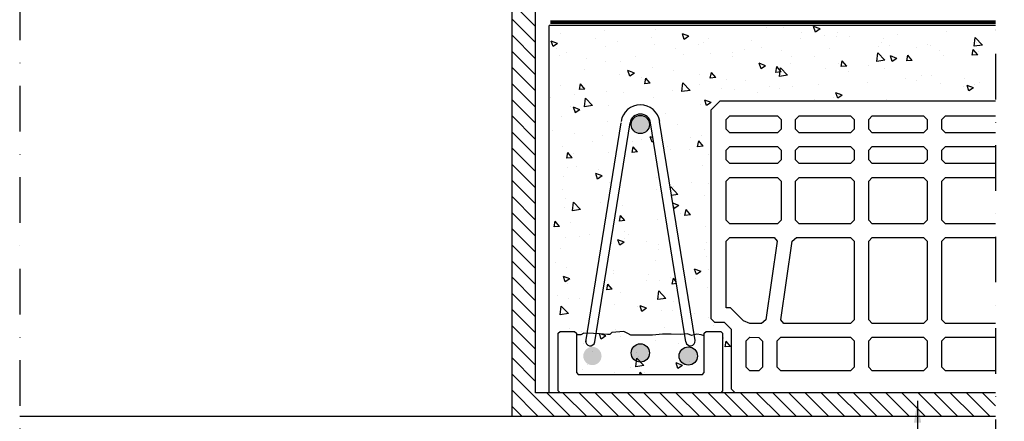
# Model space of a CAD drawing. Extents: x 201 to 2091, y 86 to 1483.
# Drawn here: x 1130 to 1670, y 384 to 604 of the extents above; entities that cross this region are included whole.
import ezdxf

# ---------------------------------------------------------------- set-up
doc = ezdxf.new("R2010")
doc.units = 0
doc.header["$LTSCALE"] = 50
doc.header["$MEASUREMENT"] = 0
doc.linetypes.add('DASHDOT', pattern=[1, 0.5, -0.25, 0, -0.25])
doc.linetypes.add('DIVIDE2', pattern=[0.625, 0.25, -0.125, 0, -0.125, 0, -0.125])
for name, color, linetype in [('VELUX_HATCH', 1, 'CONTINUOUS'), ('VELUX_INFO', 7, 'CONTINUOUS'), ('VELUX_LINNING', 2, 'CONTINUOUS'), ('VELUX_ROOFCONSTRUCTION', 7, 'CONTINUOUS'), ('VELUX_ROOFWINDOW', 2, 'CONTINUOUS'), ('VELUX_TEXT', 7, 'CONTINUOUS'), ('VELUX_UNDERROOF', 3, 'DIVIDE2')]:
    doc.layers.add(name, color=color, linetype=linetype)
doc.styles.add('Verdana', font='verdana.ttf')
doc.dimstyles.new('VERDANA', dxfattribs={"dimtxt": 8, "dimasz": 12, "dimexe": 2, "dimexo": 0, "dimgap": 2, "dimtad": 1, "dimdec": 0, "dimzin": 0, "dimdsep": 46, "dimtxsty": 'Verdana', "dimcen": 0.09, "dimclrd": 256, "dimclre": 256, "dimclrt": 256, "dimadec": 0, "dimazin": 0, "dimtfac": 1, "dimtdec": 0, "dimtix": 1, "dimtmove": 0, "dimatfit": 3, "dimfxl": 1, "dimtolj": 1, "dimtzin": 0, "dimarcsym": 0})
pattern_1 = [(130, (2611.95, 224.65), (-35.863, -3.1376), [3.75, -41.25]), (185, (2611.95, 224.65), (6.9376, 37.6096), [3, -33]), (79.5486, (2608.96, 224.387), (-28.9255, 34.472), [3.187, -35.0571]), (133.816, (2611.95, 234.65), (-53.362, -8.276), [5.625, -61.875]), (83.3644, (2607.503, 233.96), (-46.7331, 48.706), [4.7805, -52.5856]), (188.816, (2611.95, 234.65), (-46.733, 48.706), [4.5, -49.5]), (159, (2606.95, 232.15), (-29.84535, -20.13094), [3.75, -41.25]), (214, (2606.95, 232.15), (-12.1658, 36.2575), [3, -33]), (108.5486, (2604.463, 230.47), (-42.0111, 16.1265), [3.187, -35.0571]), (142.5, (2611.95, 224.649), (-0.60799, 16.64469), [0, -32.6, 0, -33.5, 0, -33.125]), (172.5, (2611.95, 224.649), (-13.15348, 19.72059), [0, -19.1, 0, -31.85, 0, -12.625]), (212.5, (2623.1, 224.649), (-26.69112, -1.12774), [0, -12.5, 0, -39, 0, -51.75]), (222.5, (2628.1, 224.649), (-29.1593, 5.00525), [0, -16.25, 0, -25.9, 0, -36.75])]

msp = doc.modelspace()

# ---------------------------------------------------------------- hatches: boundary and pattern name
at = {"layer": 'VELUX_HATCH'}
h = msp.add_hatch(dxfattribs=at)
h.set_pattern_fill('AR-CONC', scale=5, style=0)
h.set_pattern_definition(pattern_1)
edge = h.paths.add_edge_path()
edge.add_line((1420.44, 600.94), (1664.98, 600.94))
edge.add_line((1664.98, 600.94), (1664.98, 559.8))
edge.add_line((1664.98, 559.8), (1514.23, 559.8))
edge.add_line((1514.23, 559.8), (1509.23, 554.8))
edge.add_line((1509.23, 554.8), (1509.23, 440.34))
edge.add_line((1509.23, 440.34), (1511.23, 438.34))
edge.add_line((1511.23, 438.34), (1516.51, 438.34))
edge.add_line((1516.51, 438.34), (1520.44, 434.41))
edge.add_line((1520.44, 434.41), (1520.44, 401.8))
edge.add_line((1520.44, 401.8), (1522.44, 399.8))
edge.add_line((1522.44, 399.8), (1514.44, 399.8))
edge.add_line((1514.44, 399.8), (1515.44, 400.8))
edge.add_line((1515.44, 400.8), (1515.44, 432.34))
edge.add_line((1515.44, 432.34), (1514.44, 433.34))
edge.add_line((1514.44, 433.34), (1506.44, 433.34))
edge.add_line((1506.44, 433.34), (1505.44, 432.34))
edge.add_line((1505.44, 432.34), (1505.44, 430.91))
edge.add_line((1505.44, 430.91), (1503.79, 431.57))
edge.add_line((1503.79, 431.57), (1501.42, 431.88))
edge.add_line((1501.42, 431.88), (1499.88, 431.47))
edge.add_line((1499.88, 431.47), (1481.02, 548.46))
edge.add_arc((1470.44, 546.75), 10.72, 9.1583, 170.8417)
edge.add_line((1459.85, 548.46), (1441.13, 432.36))
edge.add_line((1441.13, 432.36), (1439.51, 432.43))
edge.add_line((1439.51, 432.43), (1437.85, 431.57))
edge.add_line((1437.85, 431.57), (1435.44, 431.52))
edge.add_line((1435.44, 431.52), (1435.44, 432.34))
edge.add_line((1435.44, 432.34), (1434.44, 433.34))
edge.add_line((1434.44, 433.34), (1426.44, 433.34))
edge.add_line((1426.44, 433.34), (1425.44, 432.34))
edge.add_line((1425.44, 432.34), (1425.44, 400.8))
edge.add_line((1425.44, 400.8), (1426.44, 399.8))
edge.add_line((1426.44, 399.8), (1420.44, 399.8))
edge.add_line((1420.44, 399.8), (1420.44, 600.94))
h = msp.add_hatch(dxfattribs=at)
h.set_pattern_fill('AR-CONC', scale=5, style=0)
h.set_pattern_definition(pattern_1)
h.paths.add_polyline_path([(1494.74, 431.93), (1492.59, 431.64), (1487.31, 431.8), (1482.65, 431.96), (1477.13, 431.25), (1465.3, 431.25), (1463.64, 432.27), (1461.44, 433.3), (1454.89, 432.83), (1453.78, 431.72), (1452.52, 431.72), (1448.11, 432.04), (1446.16, 432.13), (1464.79, 547.66, -0.851694), (1476.09, 547.66)])
h.paths.add_polyline_path([(1475.44, 546.75, 1), (1465.44, 546.75, 1)], flags=16)
h = msp.add_hatch(dxfattribs=at)
h.set_pattern_fill('AR-CONC,_I', scale=5, style=2)
h.set_pattern_definition([(130, (2498.787, 1571.062), (-35.863, -3.1376), [3.75, -41.25]), (185, (2498.787, 1571.06), (6.9376, 37.6096), [3, -33]), (79.5486, (2495.798, 1570.8), (-28.9255, 34.472), [3.187, -35.0571]), (133.8158, (2498.787, 1581.06), (-53.362, -8.276), [5.625, -61.875]), (83.3644, (2494.34, 1580.37), (-46.7331, 48.7059), [4.7805, -52.5856]), (188.816, (2498.787, 1581.06), (-46.7331, 48.706), [4.5, -49.5]), (159, (2493.787, 1578.562), (-29.84535, -20.13094), [3.75, -41.25]), (214, (2493.787, 1578.56), (-12.1658, 36.2575), [3, -33]), (108.5486, (2491.3, 1576.884), (-42.0111, 16.1265), [3.187, -35.0571]), (142.5, (2498.787, 1571.062), (-0.60799, 16.64469), [0, -32.6, 0, -33.5, 0, -33.125]), (172.5, (2498.787, 1571.062), (-13.15348, 19.72059), [0, -19.1, 0, -31.85, 0, -12.625]), (212.5, (2509.937, 1571.062), (-26.69112, -1.12774), [0, -12.5, 0, -39, 0, -51.75]), (222.5, (2514.937, 1571.062), (-29.1593, 5.00525), [0, -16.25, 0, -25.9, 0, -36.75])])
h.paths.add_polyline_path([(1482.65, 431.96), (1487.31, 431.8), (1492.59, 431.64), (1494.74, 431.93), (1495.44, 427.59, 1), (1500.38, 428.39), (1499.88, 431.47), (1501.42, 431.88), (1503.79, 431.57), (1505.44, 430.91), (1505.44, 410.8), (1504.44, 409.8), (1436.44, 409.8), (1435.44, 410.8), (1435.44, 431.52), (1437.85, 431.57), (1439.51, 432.43), (1441.13, 432.36), (1440.49, 428.39, 1), (1445.43, 427.59), (1446.16, 432.13), (1448.11, 432.04), (1452.52, 431.72), (1453.78, 431.72), (1454.89, 432.83), (1461.44, 433.3), (1463.64, 432.27), (1465.3, 431.25), (1477.13, 431.25)])
h.paths.add_polyline_path([(1465.44, 421.6, 1), (1475.44, 421.6, 1)], flags=16)
h.paths.add_polyline_path([(1491.68, 419.91, 1), (1501.68, 419.91, 1)], flags=16)
h.paths.add_polyline_path([(1439.19, 419.91, 1), (1449.19, 419.91, 1)], flags=16)
at = {"layer": 'VELUX_ROOFCONSTRUCTION'}
h = msp.add_hatch(color=7, dxfattribs=at)
edge = h.paths.add_edge_path()
edge.add_arc((1470.44, 546.75), 5, -180, 180, ccw=False)
edge = h.paths.add_edge_path()
edge.add_arc((1470.44, 421.6), 5, -180, 180, ccw=False)
edge = h.paths.add_edge_path()
edge.add_arc((1496.68, 419.91), 5, -180, 180, ccw=False)
edge = h.paths.add_edge_path()
edge.add_arc((1444.19, 419.91), 5, -180, 180, ccw=False)
at = {"layer": 'VELUX_ROOFWINDOW'}
h = msp.add_hatch(dxfattribs=at)
h.set_pattern_fill('ANSI31', scale=50, style=0)
h.set_pattern_definition([(135, (7374.1334, 207.803), (4.4194174, 4.4194174), [])])
h.paths.add_polyline_path([(1400, 757.9), (1400, 768.6, -0.413707), (1400.3, 768.9), (1412.2, 768.9, -0.412483), (1412.5, 768.6), (1412.5, 757.11), (1413, 756.04), (1413, 399.8), (1664.98, 399.8), (1664.98, 386.8), (1400, 386.8)])

# ---------------------------------------------------------------- linework, layer by layer
at = {"layer": 'VELUX_HATCH', "linetype": 'ByBlock'}
msp.add_line((1130.5, 386.8), (1130.5, 386.8), dxfattribs=at)
msp.add_line((1130.5, 386.8), (1130.5, 386.8), dxfattribs=at)
at = {"layer": 'VELUX_HATCH', "color": 7}
msp.add_line((1400, 386.8), (1130.5, 386.8), dxfattribs=at)
at = {"layer": 'VELUX_INFO', "color": 7, "linetype": 'DASHDOT'}
for p, q in [((1130.5, 1119.02), (1130.5, 340.82)), ((1664.98, 785.88), (1664.98, 373.95))]:
    msp.add_line(p, q, dxfattribs=at)
at = {"layer": 'VELUX_LINNING', "color": 7}
for p, q in [((1400, 777.73), (1400, 386.8)), ((1413, 399.8), (1413, 777.73)), ((1420.5, 399.8), (1420.5, 600.94)), ((1664.98, 600.94), (1420.5, 600.94)), ((1664.98, 399.8), (1413, 399.8)), ((1664.98, 386.8), (1400, 386.8))]:
    msp.add_line(p, q, dxfattribs=at)
at = {"layer": 'VELUX_ROOFCONSTRUCTION', "color": 7}
for p, q in [((1440.49, 427.59), (1459.85, 547.66)), ((1445.43, 427.59), (1464.79, 547.66)), ((1495.44, 427.59), (1476.09, 547.66)), ((1500.38, 428.39), (1481.02, 548.46))]:
    msp.add_line(p, q, dxfattribs=at)
for points in [[(1664.98, 399.8), (1522.44, 399.8), (1520.44, 401.8), (1520.44, 434.41), (1516.51, 438.34), (1511.23, 438.34), (1509.23, 440.34), (1509.23, 554.8), (1514.23, 559.8), (1664.98, 559.8)], [(1664.98, 542.25), (1637.5, 542.25), (1635.5, 544.25), (1635.5, 549.54), (1637.5, 551.54), (1664.98, 551.54)], [(1664.98, 525.34), (1637.5, 525.34), (1635.5, 527.34), (1635.5, 532.62), (1637.5, 534.62), (1664.98, 534.62)], [(1664.98, 492.4), (1637.5, 492.4), (1635.5, 494.4), (1635.5, 515.7), (1637.5, 517.7), (1664.98, 517.7)], [(1664.98, 437.79), (1637.5, 437.79), (1635.5, 439.79), (1635.5, 482.77), (1637.5, 484.77), (1664.98, 484.77)], [(1505.44, 430.91), (1503.79, 431.57), (1501.42, 431.88), (1498.43, 431.09), (1496.22, 432.12), (1492.59, 431.64), (1487.31, 431.8), (1482.65, 431.96), (1477.13, 431.25), (1465.3, 431.25), (1463.64, 432.27), (1461.44, 433.3), (1454.89, 432.83), (1453.78, 431.72), (1452.52, 431.72), (1448.11, 432.04), (1444.71, 432.2), (1439.51, 432.43), (1437.85, 431.57), (1435.44, 431.52)], [(1664.98, 411.8), (1637.5, 411.8), (1635.5, 413.8), (1635.5, 428.16), (1637.5, 430.16), (1664.98, 430.16)]]:
    msp.add_lwpolyline(points, dxfattribs=at)
for points in [[(1547.5, 549.54), (1547.5, 544.25), (1545.5, 542.25), (1519.5, 542.25), (1517.5, 544.25), (1517.5, 549.54), (1519.5, 551.54), (1545.5, 551.54)], [(1587.5, 549.54), (1587.5, 544.25), (1585.5, 542.25), (1557.5, 542.25), (1555.5, 544.25), (1555.5, 549.54), (1557.5, 551.54), (1585.5, 551.54)], [(1627.5, 549.54), (1627.5, 544.25), (1625.5, 542.25), (1597.5, 542.25), (1595.5, 544.25), (1595.5, 549.54), (1597.5, 551.54), (1625.5, 551.54)], [(1547.5, 532.62), (1547.5, 527.34), (1545.5, 525.34), (1519.5, 525.34), (1517.5, 527.34), (1517.5, 532.62), (1519.5, 534.62), (1545.5, 534.62)], [(1587.5, 532.62), (1587.5, 527.34), (1585.5, 525.34), (1557.5, 525.34), (1555.5, 527.34), (1555.5, 532.62), (1557.5, 534.62), (1585.5, 534.62)], [(1627.5, 532.62), (1627.5, 527.34), (1625.5, 525.34), (1597.5, 525.34), (1595.5, 527.34), (1595.5, 532.62), (1597.5, 534.62), (1625.5, 534.62)], [(1547.5, 515.7), (1547.5, 494.4), (1545.5, 492.4), (1519.5, 492.4), (1517.5, 494.4), (1517.5, 515.7), (1519.5, 517.7), (1545.5, 517.7)], [(1587.5, 515.7), (1587.5, 494.4), (1585.5, 492.4), (1557.5, 492.4), (1555.5, 494.4), (1555.5, 515.7), (1557.5, 517.7), (1585.5, 517.7)], [(1627.5, 515.7), (1627.5, 494.4), (1625.5, 492.4), (1597.5, 492.4), (1595.5, 494.4), (1595.5, 515.7), (1597.5, 517.7), (1625.5, 517.7)], [(1545.31, 482.82), (1539.23, 439.74), (1536.79, 437.79), (1530.36, 437.79), (1526.95, 439.21), (1519.82, 446.34), (1517.5, 446.34), (1517.5, 482.77), (1519.5, 484.77), (1543.76, 484.77)], [(1587.5, 482.77), (1587.5, 439.79), (1585.5, 437.79), (1548.99, 437.79), (1547.43, 439.74), (1553.52, 482.82), (1555.96, 484.77), (1585.5, 484.77)], [(1627.5, 482.77), (1627.5, 439.79), (1625.5, 437.79), (1597.5, 437.79), (1595.5, 439.79), (1595.5, 482.77), (1597.5, 484.77), (1625.5, 484.77)], [(1425.44, 432.34), (1426.44, 433.34), (1434.44, 433.34), (1435.44, 432.34), (1435.44, 410.8), (1436.44, 409.8), (1504.44, 409.8), (1505.44, 410.8), (1505.44, 432.34), (1506.44, 433.34), (1514.44, 433.34), (1515.44, 432.34), (1515.44, 400.8), (1514.44, 399.8), (1426.44, 399.8), (1425.44, 400.8)], [(1537.35, 428.13), (1537.4, 413.8), (1535.4, 411.8), (1530.44, 411.8), (1528.44, 413.8), (1528.44, 428.16), (1530.44, 430.15), (1535.34, 430.14)], [(1587.5, 428.16), (1587.5, 413.8), (1585.5, 411.8), (1547.4, 411.8), (1545.4, 413.8), (1545.35, 428.16), (1547.34, 430.16), (1585.5, 430.16)], [(1625.5, 430.16), (1627.5, 428.16), (1627.5, 413.8), (1625.5, 411.8), (1597.5, 411.8), (1595.5, 413.8), (1595.5, 428.16), (1597.5, 430.16)]]:
    msp.add_lwpolyline(points, close=True, dxfattribs=at)
for centre in [(1470.44, 546.75), (1470.44, 421.6), (1496.68, 419.91)]:
    msp.add_circle(centre, 5, dxfattribs=at)
for centre, radius, start, end in [((1470.44, 546.75), 10.72, 9.1583, 170.8417), ((1470.44, 546.75), 5.72, 9.1583, 170.8417), ((1442.96, 427.99), 2.5, 170.8417, 350.8417), ((1497.91, 427.99), 2.5, 189.1583, 9.1583)]:
    msp.add_arc(centre, radius, start, end, dxfattribs=at)
at = {"layer": 'VELUX_UNDERROOF', "color": 7, "const_width": 2}
msp.add_lwpolyline([(1421.13, 602.78), (1664.98, 602.78)], dxfattribs=at)

# ---------------------------------------------------------------- leaders
at = {"layer": 'VELUX_TEXT', "annotation_type": 0, "has_hookline": 1, "hookline_direction": 0, "text_width": 121.93}
msp.add_leader([(1622.26, 395.42), (1622.26, 335.15), (1746.51, 335.15)], dimstyle='VERDANA', override={"dimgap": 2, "dimtad": 0}, dxfattribs=at)

doc.saveas('drawing.dxf')
